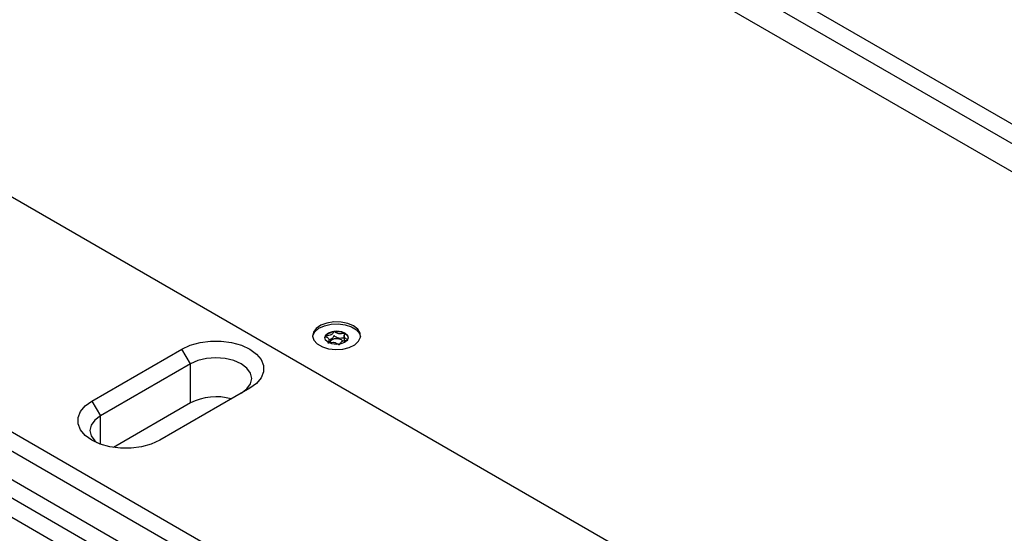
# Model space of a CAD drawing. Units: millimetres. Extents: x 0 to 420, y 0 to 297.
# Drawn here: x 359 to 381, y 243 to 255 of the extents above; entities that cross this region are included whole.
import ezdxf

# ---------------------------------------------------------------- set-up
doc = ezdxf.new("R2010")
doc.units = ezdxf.units.MM

msp = doc.modelspace()

# ---------------------------------------------------------------- linework, layer by layer
for p, q in [((361.3352, 263.7573), (391.8351, 246.1501)), ((391.6466, 245.8235), (361.1467, 263.4307)), ((361.1231, 262.8183), (391.623, 245.2111)), ((379.2958, 238.9113), (348.7959, 256.5185)), ((348.9844, 251.1846), (370.0562, 239.0201)), ((369.8677, 238.6935), (348.7959, 250.858)), ((348.7723, 250.2456), (369.8441, 238.0811)), ((350.4694, 248.8577), (367.4399, 239.0608)), ((367.2514, 238.7342), (350.2808, 248.5311)), ((365.4472, 247.8415), (365.4468, 247.8408)), ((365.8623, 247.8449), (365.8623, 247.7206)), ((365.5291, 247.6947), (365.5291, 247.7756)), ((360.251, 246.395), (362.2545, 247.5516)), ((362.443, 247.225), (362.2545, 247.5516)), ((362.443, 247.225), (360.4396, 246.0684)), ((362.443, 246.354), (362.443, 247.225)), ((363.763, 246.6808), (361.7595, 245.5242)), ((360.251, 246.395), (360.4396, 246.0684)), ((362.443, 246.354), (360.7294, 245.3648)), ((360.4396, 245.4375), (360.4396, 246.0684))]:
    msp.add_line(p, q)
at = {"flags": 128}
for points in [[(366.0729, 248.0685), (365.9449, 248.123), (365.7949, 248.1533), (365.636, 248.1568), (365.4825, 248.133), (365.3479, 248.0842), (365.2442, 248.0146), (365.1806, 247.9305), (365.1628, 247.8393), (365.1923, 247.7491), (365.2666, 247.668), (365.379, 247.6031), (365.5196, 247.5602), (365.6758, 247.5431), (365.8338, 247.5534), (365.9795, 247.5901), (366.1, 247.65), (366.1846, 247.7277), (366.2257, 247.8163), (366.2198, 247.908), (366.1673, 247.9947), (366.0729, 248.0685)], [(365.1637, 247.829), (365.1681, 247.8521), (365.2145, 247.9399), (365.3036, 248.0159), (365.4276, 248.0734), (365.5754, 248.1072), (365.7338, 248.1144), (365.889, 248.0942), (366.0269, 248.0486), (366.1354, 247.9815), (366.2049, 247.899), (366.2277, 247.829)], [(365.5057, 247.7048), (365.4523, 247.7546), (365.4359, 247.8124), (365.4591, 247.8694), (365.5183, 247.917), (365.6045, 247.9478), (365.7046, 247.9573), (365.8034, 247.9439), (365.8858, 247.9097), (365.9392, 247.8599), (365.9556, 247.8021), (365.9324, 247.7451), (365.8732, 247.6976), (365.787, 247.6667), (365.6869, 247.6573), (365.5881, 247.6706), (365.5057, 247.7048)], [(365.4472, 247.8415), (365.4997, 247.896), (365.586, 247.9335), (365.6912, 247.9475), (365.7972, 247.9357), (365.8857, 247.8999), (365.9415, 247.8465), (365.9556, 247.8024)], [(362.2545, 247.5516), (362.4412, 247.6376), (362.6564, 247.6974), (362.8893, 247.7281), (363.1282, 247.7281), (363.361, 247.6974), (363.5762, 247.6376), (363.763, 247.5516), (363.9119, 247.4438), (364.0155, 247.3196), (364.0687, 247.1851), (364.0687, 247.0472), (364.0155, 246.9128), (363.9119, 246.7886), (363.763, 246.6808)], [(365.8332, 247.7295), (365.8036, 247.7566), (365.7569, 247.776), (365.7008, 247.7836), (365.6439, 247.7782), (365.595, 247.7607), (365.5613, 247.7337), (365.5482, 247.7013), (365.5481, 247.6972)], [(363.5744, 246.5719), (363.7016, 246.6675), (363.7815, 246.7789), (363.8087, 246.8984), (363.7815, 247.018), (363.7016, 247.1293), (363.5744, 247.225), (363.4087, 247.2984), (363.2158, 247.3445), (363.0087, 247.3603), (362.8017, 247.3445), (362.6087, 247.2984), (362.443, 247.225)], [(361.7595, 245.5242), (361.5728, 245.4382), (361.3576, 245.3784), (361.1247, 245.3477), (360.8858, 245.3477), (360.653, 245.3784), (360.4378, 245.4382), (360.251, 245.5242), (360.1021, 245.632), (359.9985, 245.7562), (359.9453, 245.8907), (359.9453, 246.0285), (359.9985, 246.163), (360.1021, 246.2872), (360.251, 246.395)], [(360.4396, 246.0684), (360.3124, 245.9728), (360.2325, 245.8614), (360.2053, 245.7419), (360.2325, 245.6223), (360.3124, 245.5109), (360.3588, 245.4698)]]:
    msp.add_lwpolyline(points, dxfattribs=at)
for centre, radius, start, end in [((365.5285, 247.7968), 0.0928, 151.66737, 176.56013), ((363.0121, 245.25), 1.2421, 74.0552, 117.26753)]:
    msp.add_arc(centre, radius, start, end)
for points, knots in [([(365.4468, 247.8408), (365.4468, 247.8406), (365.4466, 247.8398), (365.4471, 247.8382), (365.4488, 247.8361), (365.453, 247.8324), (365.4671, 247.8234), (365.4926, 247.8092), (365.5229, 247.7878), (365.5339, 247.7545), (365.5172, 247.7271), (365.5052, 247.7074), (365.5031, 247.6997), (365.5038, 247.6967), (365.5047, 247.6958), (365.5051, 247.6954)], [0, 0, 0, 0, 0.0039332, 0.0155332, 0.0295088, 0.0462796, 0.0965769, 0.2514986, 0.4255247, 0.5948425, 0.8491884, 0.9466964, 0.980802, 0.9910504, 1, 1, 1, 1]), ([(365.755, 247.6513), (365.7559, 247.6516), (365.7578, 247.6521), (365.762, 247.655), (365.771, 247.6684), (365.7799, 247.6935), (365.8083, 247.7279), (365.8697, 247.7418), (365.9134, 247.7453), (365.9373, 247.7495), (365.9425, 247.7517), (365.9442, 247.7531), (365.9449, 247.7548), (365.9443, 247.7567), (365.9426, 247.7588), (365.9384, 247.7625), (365.9243, 247.7714), (365.8987, 247.7857), (365.8684, 247.8071), (365.8575, 247.8404), (365.8743, 247.8678), (365.8862, 247.8876), (365.8884, 247.8955), (365.8873, 247.8986), (365.8857, 247.9001), (365.8827, 247.9011), (365.8774, 247.9016), (365.864, 247.9009), (365.8294, 247.8954), (365.781, 247.8877), (365.7241, 247.8963), (365.6892, 247.9152), (365.6657, 247.9313), (365.6504, 247.9406), (365.643, 247.9432), (365.6392, 247.9439), (365.6361, 247.9436), (365.6336, 247.9427), (365.6294, 247.9398), (365.6205, 247.9264), (365.6115, 247.9014), (365.5831, 247.867), (365.5217, 247.853), (365.4778, 247.8496), (365.4541, 247.8453), (365.4487, 247.8431), (365.4477, 247.842), (365.4472, 247.8415)], [0, 0, 0, 0, 0.0025293, 0.0054826, 0.017248, 0.0673958, 0.1244689, 0.1815396, 0.2316865, 0.2434534, 0.2462999, 0.2487464, 0.251072, 0.253963, 0.2574469, 0.2616274, 0.274163, 0.3127631, 0.356115, 0.3982996, 0.4616553, 0.485931, 0.4949861, 0.4976451, 0.4999875, 0.5030049, 0.5066279, 0.5140579, 0.5383434, 0.6016963, 0.6438698, 0.6872146, 0.7258007, 0.7410808, 0.7453966, 0.7488532, 0.751179, 0.7536276, 0.7564768, 0.7682509, 0.8184043, 0.8754866, 0.9325687, 0.982722, 0.9944962, 0.9974615, 1, 1, 1, 1]), ([(365.8623, 247.8011), (365.8561, 247.8003), (365.8265, 247.7965), (365.781, 247.7885), (365.7241, 247.7972), (365.6892, 247.8161), (365.6657, 247.8322), (365.6504, 247.8415), (365.643, 247.8442), (365.6392, 247.8448), (365.6361, 247.8445), (365.6336, 247.8436), (365.6294, 247.8408), (365.6205, 247.8273), (365.6114, 247.8026), (365.5853, 247.7692), (365.5466, 247.7614), (365.5291, 247.7578)], [0, 0, 0, 0, 0.0422087, 0.1999872, 0.305019, 0.412968, 0.5090657, 0.5471204, 0.5578686, 0.5664773, 0.5722696, 0.5783678, 0.5854636, 0.6147867, 0.7396924, 0.881854, 1, 1, 1, 1]), ([(365.5064, 247.6946), (365.5073, 247.6943), (365.5094, 247.6936), (365.5145, 247.6933), (365.5275, 247.6939), (365.562, 247.6995), (365.6103, 247.7072), (365.6673, 247.6986), (365.7022, 247.6797), (365.7258, 247.6636), (365.741, 247.6543), (365.7484, 247.6517), (365.7517, 247.6511), (365.7534, 247.6511), (365.7538, 247.6512)], [0, 0, 0, 0, 0.011543, 0.0254136, 0.0531994, 0.1506355, 0.4049771, 0.5743353, 0.7483753, 0.903365, 0.9647685, 0.9821145, 0.9960033, 1, 1, 1, 1])]:
    msp.add_open_spline(points, degree=3, knots=knots)

doc.saveas('drawing.dxf')
